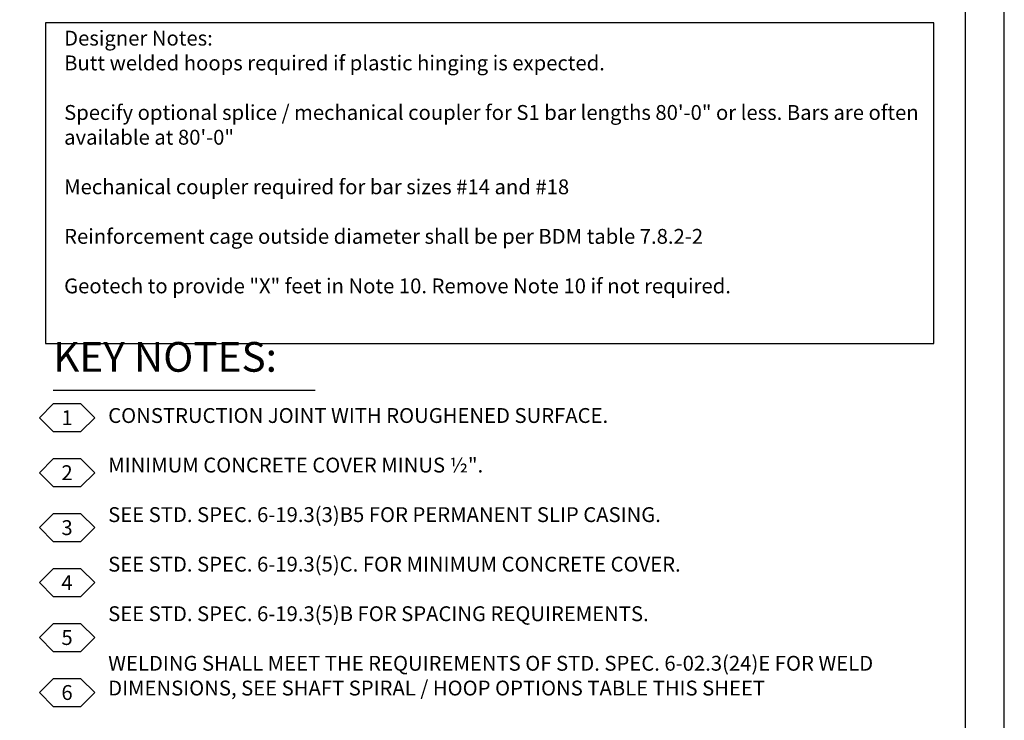
# Model space of a CAD drawing. Extents: x -0.02 to 2.72, y 0.07 to 2.12.
# Drawn here: x 1.98 to 2.72, y 0.59 to 1.12 of the extents above; entities that cross this region are included whole.
import ezdxf

# ---------------------------------------------------------------- set-up
doc = ezdxf.new("R2010")
doc.units = 0
for name, pattern in [('BLANK', [0]), ('C', [0]), ('E', [0]), ('SH_CO_REVISIONCLOUD', [0.028333, -0.014167, -0.014167])]:
    doc.linetypes.add(name, pattern=pattern)
doc.layers.get('0').update_dxf_attribs({"linetype": 'CONTINUOUS'})
doc.layers.add('TABLOID_BORDER', color=2, linetype='CONTINUOUS')
doc.layers.add('TABLOID_GRAPHICS', color=1, linetype='CONTINUOUS')
doc.styles.add('BR35', font='BridgeTech.ttf')
doc.styles.add('BR70', font='BridgeTech.ttf')

# ---------------------------------------------------------------- blocks, each defined once
blk = doc.blocks.new('BORDER_OUTLINE')
at = {"linetype": 'E'}
blk.add_lwpolyline([(0.06282, 0.08052), (2.6875, 0.08052), (2.6875, 1.80296), (0.06282, 1.80296)], close=True, dxfattribs=at)
blk = doc.blocks.new('BDM_BIG_BORDER')
at = {"color": 1, "linetype": 'BLANK'}
blk.add_lwpolyline([(-0.01722, 0.06982), (2.71667, 0.06982), (2.71667, 2.11546), (-0.01722, 2.11546)], close=True, dxfattribs=at)
blk = doc.blocks.new('TEXT_CALLOUT$13')
at = {"color": 3, "insert": (2.00848, 1.11388), "char_height": 0.01119587, "width": 0.6452068, "attachment_point": 1, "style": 'BR35'}
blk.add_mtext('\\fBridgeTech|b0|i1|c0|p66;Designer Notes:\\PButt welded hoops required if plastic hinging is expected.\\P\\PSpecify optional splice / mechanical coupler for S1 bar lengths 80\'-0" or less. Bars are often available at 80\'-0"\\P\\PMechanical coupler required for bar sizes #14 and #18\\P\\PReinforcement cage outside diameter shall be per BDM table 7.8.2-2\\P\\PGeotech to provide "X" feet in Note 10. Remove Note 10 if not required.', dxfattribs=at)
blk = doc.blocks.new('TEXT_CALLOUT$14')
at = {"color": 3, "insert": (2.04166, 0.82962), "char_height": 0.01119587, "width": 0.625, "attachment_point": 1, "style": 'BR35'}
blk.add_mtext('\\fBridgeTech|b0|i1|c0|p66;CONSTRUCTION JOINT WITH ROUGHENED SURFACE.\\P\\PMINIMUM CONCRETE COVER MINUS ½".\\P\\PSEE STD. SPEC. 6-19.3(3)B5 FOR PERMANENT SLIP CASING.\\P\\PSEE STD. SPEC. 6-19.3(5)C. FOR MINIMUM CONCRETE COVER.\\P\\PSEE STD. SPEC. 6-19.3(5)B FOR SPACING REQUIREMENTS.\\P\\PWELDING SHALL MEET THE REQUIREMENTS OF STD. SPEC. 6-02.3(24)E FOR WELD DIMENSIONS, SEE SHAFT SPIRAL / HOOP OPTIONS TABLE THIS SHEET\\P\\PCENTRALIZERS SHALL BE EPOXY COATED OR PAINTED WITH PAINT CONFORMING TO STANDARD SPECIFICATION 9-08.1(2)C OR 9-08.1(2)F AFTER FABRICATION.\\P\\PEACH LEG SHALL BE TIED TO TWO (2) VERTICAL BAR AND TWO (2) SPIRAL WRAPS OR TWO (2) HOOPS.\\P\\PCAGECASTER® REBAR CAGE SPACERS BY FOUNDATION TECHNOLOGIES MAY BE USED IN LIEU OF DETAIL SHOWN. SPACING REQUIREMENTS SHALL BE PER MANUFACTURER\'S RECOMMENDATIONS. EACH LEG SHALL BE TIED TO A MINIMUM OF TWO (2) SPIRAL WRAPS OR HOOPS.\\P\\PEXCAVATION IN ADVANCE OF THE CASING TIP SHALL NOT EXCEED "X" FEET.', dxfattribs=at)
blk = doc.blocks.new('DETAIL_TITLE$0')
at = {"color": 5, "linetype": 'C'}
blk.add_line((2.00024, 0.84319), (2.19754, 0.84319), dxfattribs=at)
at = {"color": 5, "insert": (2.00024, 0.87939), "char_height": 0.022392, "attachment_point": 1, "style": 'BR70'}
blk.add_mtext('KEY NOTES:', dxfattribs=at)
blk = doc.blocks.new('DETAIL_TITLE$1')
at = {"color": 1, "linetype": 'SH_CO_REVISIONCLOUD'}
blk.add_lwpolyline([(1.99441, 0.87836), (2.66358, 0.87836), (2.66358, 1.1198), (1.99441, 1.1198)], close=True, dxfattribs=at)
blk = doc.blocks.new('FLAGNOTE$0')
at = {"color": 3}
blk.add_lwpolyline([(1.98982, 0.82235), (2.00024, 0.81194), (2.02107, 0.81194), (2.03149, 0.82235), (2.02107, 0.83277), (2.00024, 0.83277)], close=True, dxfattribs=at)
at = {"color": 3, "insert": (2.01066, 0.82235), "char_height": 0.0111959, "attachment_point": 5, "style": 'BR35'}
blk.add_mtext('\\fBridgeTech|b0|i1|c0|p66;1', dxfattribs=at)
blk = doc.blocks.new('FLAGNOTE$1')
at = {"color": 3}
blk.add_lwpolyline([(1.98982, 0.78096), (2.00024, 0.77054), (2.02107, 0.77054), (2.03149, 0.78096), (2.02107, 0.79137), (2.00024, 0.79137)], close=True, dxfattribs=at)
at = {"color": 3, "insert": (2.01066, 0.78096), "char_height": 0.0111959, "attachment_point": 5, "style": 'BR35'}
blk.add_mtext('\\fBridgeTech|b0|i1|c0|p66;2', dxfattribs=at)
blk = doc.blocks.new('FLAGNOTE$2')
at = {"color": 3}
blk.add_lwpolyline([(1.98982, 0.73956), (2.00024, 0.72914), (2.02107, 0.72914), (2.03149, 0.73956), (2.02107, 0.74998), (2.00024, 0.74998)], close=True, dxfattribs=at)
at = {"color": 3, "insert": (2.01066, 0.73956), "char_height": 0.0111959, "attachment_point": 5, "style": 'BR35'}
blk.add_mtext('\\fBridgeTech|b0|i1|c0|p66;3', dxfattribs=at)
blk = doc.blocks.new('FLAGNOTE$3')
at = {"color": 3}
blk.add_lwpolyline([(1.98982, 0.69816), (2.00024, 0.68775), (2.02107, 0.68775), (2.03149, 0.69816), (2.02107, 0.70858), (2.00024, 0.70858)], close=True, dxfattribs=at)
at = {"color": 3, "insert": (2.01066, 0.69816), "char_height": 0.0111959, "attachment_point": 5, "style": 'BR35'}
blk.add_mtext('\\fBridgeTech|b0|i1|c0|p66;4', dxfattribs=at)
blk = doc.blocks.new('FLAGNOTE$4')
at = {"color": 3}
blk.add_lwpolyline([(1.98982, 0.65677), (2.00024, 0.64635), (2.02107, 0.64635), (2.03149, 0.65677), (2.02107, 0.66718), (2.00024, 0.66718)], close=True, dxfattribs=at)
at = {"color": 3, "insert": (2.01066, 0.65677), "char_height": 0.0111959, "attachment_point": 5, "style": 'BR35'}
blk.add_mtext('\\fBridgeTech|b0|i1|c0|p66;5', dxfattribs=at)
blk = doc.blocks.new('FLAGNOTE$5')
at = {"color": 3}
blk.add_lwpolyline([(1.98982, 0.61537), (2.00024, 0.60495), (2.02107, 0.60495), (2.03149, 0.61537), (2.02107, 0.62579), (2.00024, 0.62579)], close=True, dxfattribs=at)
at = {"color": 3, "insert": (2.01066, 0.61537), "char_height": 0.0111959, "attachment_point": 5, "style": 'BR35'}
blk.add_mtext('\\fBridgeTech|b0|i1|c0|p66;6', dxfattribs=at)

msp = doc.modelspace()

# ---------------------------------------------------------------- block references
at = {"layer": 'TABLOID_BORDER'}
for name in ['BDM_BIG_BORDER', 'BORDER_OUTLINE']:
    msp.add_blockref(name, (0, 0), dxfattribs=at)
at = {"layer": 'TABLOID_GRAPHICS'}
for name in ['DETAIL_TITLE$1', 'TEXT_CALLOUT$13', 'DETAIL_TITLE$0', 'FLAGNOTE$0', 'TEXT_CALLOUT$14', 'FLAGNOTE$1', 'FLAGNOTE$2', 'FLAGNOTE$3', 'FLAGNOTE$4', 'FLAGNOTE$5']:
    msp.add_blockref(name, (0, 0), dxfattribs=at)

doc.saveas('drawing.dxf')
